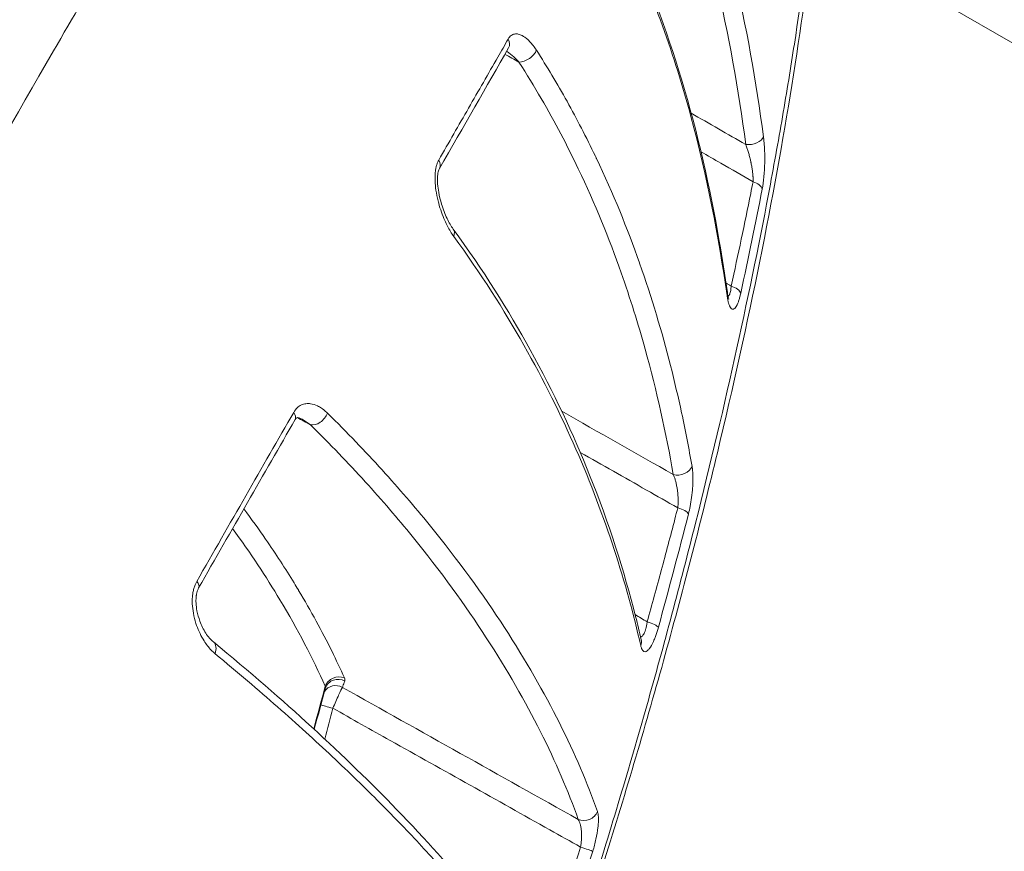
# Model space of a CAD drawing. Units: millimetres. Extents: x -4925 to 34988, y -3416 to 7105.
# Drawn here: x -2326 to -2304, y -1837 to -1819 of the extents above; entities that cross this region are included whole.
import ezdxf

# ---------------------------------------------------------------- set-up
doc = ezdxf.new("R2010")
doc.units = ezdxf.units.MM
doc.header["$MEASUREMENT"] = 0
doc.styles.get("Standard").update_dxf_attribs({"font": 'arial.ttf'})
doc.dimstyles.get("Standard").update_dxf_attribs({"dimtxt": 0.18, "dimasz": 0.18, "dimexe": 0.18, "dimexo": 0.0625, "dimgap": 0.09, "dimtad": 0, "dimtih": 1, "dimtoh": 1, "dimdec": 4, "dimzin": 0, "dimdsep": 46, "dimtxsty": 'Standard', "dimcen": 0.09, "dimadec": 0, "dimazin": 0, "dimtfac": 1, "dimtdec": 4, "dimtofl": 0, "dimtmove": 0, "dimatfit": 3, "dimfxl": 1, "dimtolj": 1, "dimtzin": 0, "dimarcsym": 0})

# ---------------------------------------------------------------- blocks, each defined once
blk = doc.blocks.new('*D4')
at = {"color": 0, "lineweight": -2, "transparency": 16777216}
for p, q in [((-4364.588, 6593.02), (-4484.768, 6593.02)), ((-4484.588, 6473.02), (-4484.588, -3290.978)), ((-4364.588, -3410.978), (-4484.768, -3410.978))]:
    blk.add_line(p, q, dxfattribs=at)
at = {"color": 0, "transparency": 16777216}
for points in [[(-4504.588, 6473.02), (-4464.588, 6473.02), (-4484.588, 6593.02)], [(-4504.588, -3290.978), (-4464.588, -3290.978), (-4484.588, -3410.978)]]:
    blk.add_solid(points, dxfattribs=at)
at = {"layer": 'Defpoints', "color": 0, "transparency": 16777216}
for p in [(2529.726, 6593.02), (-4484.588, -3410.978), (2481.402, -3410.978)]:
    blk.add_point(p, dxfattribs=at)
at = {"color": 0, "transparency": 16777216, "insert": (-4727.759, 1591.021), "char_height": 300, "attachment_point": 5, "rotation": 90}
blk.add_mtext('\\A1;1000', dxfattribs=at)

msp = doc.modelspace()

# ---------------------------------------------------------------- linework, layer by layer
at = {"color": 0, "linetype": 'Continuous', "lineweight": 0}
msp.add_line((-1852.17388, -2080.21853), (-2308.40598, -1816.81269), dxfattribs=at)
at = {"color": 0, "linetype": 'Continuous', "lineweight": 0, "extrusion": (0, 0, -1)}
for centre, major_axis, ratio, start_param, end_param in [((-2263.80324, -1820.31564), (50.70755, -29.27603), 0.25881905, -0.132328, 3.26384556), ((-2329.51256, -1844.56085), (-20.29752, -35.46835), 0.00154746, -4.32380282, -4.20818016), ((-2319.25151, -1827.41739), (-0.21007, -0.21417), 0.67052446, -2.16294479, -0.39192302), ((-2321.69987, -1832.64725), (0.19027, 0.23194), 0.70168552, -0.00005045, 1.14279556), ((-2319.84, -1832.83098), (0.75775, -0.63817), 0.26761024, -0.29416976, -0.12468243), ((-2318.88717, -1833.85711), (-0.29012, 0.07637), 0.03658807, -1.54273099, -0.34756627), ((-2313.39899, -1836.04308), (-0.28287, -0.09993), 0.91355677, -2.48348122, -0.77085655), ((-2495.53024, -1724.45613), (131.13741, -185.33995), 0.74459821, -0.518804, -0.50514296)]:
    msp.add_ellipse(centre, major_axis=major_axis, ratio=ratio, start_param=start_param, end_param=end_param, dxfattribs=at)
at = {"color": 0, "linetype": 'Continuous', "lineweight": 0}
for centre, major_axis, ratio, start_param, end_param in [((-2315.32091, -1819.28471), (0.26029, -0.14916), 0.73341695, -0.00000031, 0.85772498), ((-2314.71239, -1819.51992), (0.25235, 0.16224), 0.59581972, -2.40359114, -0.64736267), ((-2309.78491, -1821.37002), (0.29743, 0.03922), 0.5794682, -1.96923117, -0.26494831), ((-2316.8321, -1821.91914), (0.26014, -0.14943), 0.6674298, -0.00072802, 0.86172496), ((-2309.8119, -1822.50744), (0.2944, -0.05771), 0.56377998, 0.26045199, 1.36191325), ((-2316.51215, -1823.56779), (0.2421, 0.17717), 0.64478909, -0.77974807, 0.00006745), ((-2310.27907, -1824.76726), (0.29317, -0.06365), 0.48376953, 0.26434078, 1.39905033), ((-2310.57813, -1824.81954), (0.29701, 0.04223), 0.66760994, -0.33127492, 0.00000292), ((-2319.98347, -1827.40636), (0.26027, -0.1492), 0.52981264, -0.0000001, 0.86560325), ((-2311.3402, -1828.53543), (0.29549, 0.0518), 0.77195563, -2.12554283, -0.40764075), ((-2311.41708, -1829.56642), (0.29065, -0.07432), 0.3118335, 0.26251355, 1.46556675), ((-2322.09131, -1831.08422), (0.26029, -0.14916), 0.43903632, -0.00044794, 0.86748247), ((-2312.07172, -1832.03528), (0.28928, -0.07947), 0.2220016, 0.2571268, 1.49486002), ((-2312.45625, -1832.43375), (0.29251, 0.0666), 0.84408424, -0.50666654, 0.00000002), ((-2318.78686, -1833.45309), (-0.27408, -0.12197), 0.89784941, -2.44240823, -0.71841476), ((-2318.77875, -1833.52165), (-0.2802, 0.10718), 0.95824448, -1.70507746, 0.00001896), ((-2319.94251, -1832.58599), (-1.30047, 0.68961), 0.18562767, 3.1643885, 3.37425788), ((-2320.8756, -1833.6529), (-4.12077, -15.15583), 0.10683212, 1.55616929, 1.61764035), ((-2318.83065, -1833.65919), (-0.28117, 0.10461), 0.95813996, -1.71384319, -0.22419306), ((-2318.83064, -1833.6592), (-0.27895, 0.11039), 0.00002248, -0.00000005, 0.00009378), ((-2317.81646, -1835.61753), (-8.23214, -26.23642), 0.16411826, -4.80216737, -4.70971491), ((-2313.49999, -1836.90769), (0.28649, -0.089), 0.04082322, 0.23883323, 1.54367189)]:
    msp.add_ellipse(centre, major_axis=major_axis, ratio=ratio, start_param=start_param, end_param=end_param, dxfattribs=at)
for points, knots in [([(-2314.45118, -1801.2252), (-2314.45104, -1801.22497), (-2314.57133, -1801.43332), (-2314.81448, -1801.85446), (-2314.90061, -1802.00364), (-2315.00253, -1802.18017), (-2315.11892, -1802.38177), (-2315.47065, -1802.99098), (-2315.95379, -1803.8278), (-2316.56687, -1804.8897), (-2316.77155, -1805.2442), (-2316.99076, -1805.62389), (-2317.22484, -1806.02934), (-2317.92914, -1807.24922), (-2318.76897, -1808.70384), (-2319.70618, -1810.32714), (-2320.02256, -1810.87512), (-2320.35098, -1811.44395), (-2320.69154, -1812.03383), (-2321.70874, -1813.79567), (-2322.84383, -1815.7617), (-2324.06852, -1817.88292), (-2324.47714, -1818.59068), (-2324.89389, -1819.3125), (-2325.31866, -1820.04823), (-2326.90836, -1822.80167), (-2328.60838, -1825.74619), (-2330.4223, -1828.88799), (-2330.53902, -1829.09015), (-2330.65613, -1829.29299), (-2330.77351, -1829.4963), (-2332.69628, -1832.82664), (-2334.66906, -1836.24359), (-2336.68755, -1839.73971), (-2338.00049, -1842.01379), (-2339.34369, -1844.34029), (-2340.66479, -1846.6285), (-2341.38254, -1847.87168), (-2342.09593, -1849.1073), (-2342.80496, -1850.33537), (-2343.12738, -1850.89382), (-2343.4489, -1851.45071), (-2343.76953, -1852.00606), (-2344.28238, -1852.89435), (-2344.79293, -1853.77865), (-2345.30116, -1854.65891), (-2345.48632, -1854.97962), (-2345.67116, -1855.29978), (-2345.8557, -1855.61942), (-2345.92442, -1855.73844), (-2345.99314, -1855.85747), (-2346.06186, -1855.97649), (-2346.31512, -1856.41514), (-2346.56837, -1856.8538), (-2346.82163, -1857.29245)], [0.0068724624, 0.0068724624, 0.0068724624, 0.0068724624, 0.0153824491, 0.0153824491, 0.0153824491, 0.0183969843, 0.0183969843, 0.0183969843, 0.0275067417, 0.0275067417, 0.0275067417, 0.0305479792, 0.0305479792, 0.0305479792, 0.0396983864, 0.0396983864, 0.0396983864, 0.0427873263, 0.0427873263, 0.0427873263, 0.0520133685, 0.0520133685, 0.0520133685, 0.0550916907, 0.0550916907, 0.0550916907, 0.0666121563, 0.0666121563, 0.0666121563, 0.0673534541, 0.0673534541, 0.0673534541, 0.0794960494, 0.0794960494, 0.0794960494, 0.0873943041, 0.0873943041, 0.0873943041, 0.0916854242, 0.0916854242, 0.0916854242, 0.0936367544, 0.0936367544, 0.0936367544, 0.0967579796, 0.0967579796, 0.0967579796, 0.0978951367, 0.0978951367, 0.0978951367, 0.0983185922, 0.0983185922, 0.0983185922, 0.0998792047, 0.0998792047, 0.0998792047, 0.0998792047]), ([(-2308.352, -1811.31056), (-2308.21436, -1812.05062), (-2308.18336, -1812.80998), (-2308.21172, -1814.60933), (-2308.28192, -1815.64242), (-2308.51633, -1817.85349), (-2308.67285, -1819.01128), (-2309.06612, -1821.45479), (-2309.30019, -1822.74471), (-2309.84248, -1825.43259), (-2310.15278, -1826.83803), (-2310.8433, -1829.71444), (-2311.2247, -1831.19659), (-2312.0488, -1834.17561), (-2312.49483, -1835.68323), (-2313.42914, -1838.66618), (-2313.92036, -1840.15332), (-2314.92549, -1843.04533), (-2315.44267, -1844.46251), (-2316.47058, -1847.17087), (-2316.98668, -1848.4748), (-2317.99748, -1850.92786), (-2318.49527, -1852.08778), (-2319.45518, -1854.23005), (-2319.92148, -1855.21957), (-2320.68176, -1856.7378), (-2321.00807, -1857.34544), (-2321.27266, -1857.83195)], [0.03320416, 0.03320416, 0.03320416, 0.03320416, 5.48808857, 5.48808857, 10.99751452, 10.99751452, 15.96900621, 15.96900621, 20.78826948, 20.78826948, 25.55872785, 25.55872785, 30.30608064, 30.30608064, 35.01603131, 35.01603131, 39.68640983, 39.68640983, 44.30790324, 44.30790324, 48.87524166, 48.87524166, 53.42496016, 53.42496016, 57.98218643, 57.98218643, 61.22367435, 61.22367435, 61.22367435, 61.22367435]), ([(-2321.23548, -1857.74531), (-2321.22428, -1857.72494), (-2321.21145, -1857.70168), (-2321.18739, -1857.6578), (-2321.15127, -1857.59175), (-2321.06671, -1857.4359), (-2320.99376, -1857.29937), (-2320.84714, -1857.02239), (-2320.74842, -1856.83249), (-2320.44898, -1856.247), (-2320.24489, -1855.83552), (-2319.82785, -1854.9705), (-2319.61494, -1854.517), (-2319.18006, -1853.56757), (-2318.95712, -1853.06939), (-2318.28212, -1851.5282), (-2317.824, -1850.44165), (-2317.12752, -1848.72434), (-2316.89395, -1848.13729), (-2316.42449, -1846.93353), (-2316.18755, -1846.314), (-2315.4827, -1844.43452), (-2315.02009, -1843.15466), (-2314.34262, -1841.19407), (-2314.11952, -1840.53373), (-2313.67925, -1839.19908), (-2313.46115, -1838.5218), (-2312.82367, -1836.49318), (-2312.42113, -1835.14851), (-2311.85284, -1833.14184), (-2311.66935, -1832.47467), (-2311.31412, -1831.14392), (-2311.14189, -1830.47838), (-2310.64528, -1828.50084), (-2310.34433, -1827.22547), (-2309.80018, -1824.75662), (-2309.55706, -1823.56302), (-2309.23367, -1821.83579), (-2309.13346, -1821.27429), (-2308.94923, -1820.1901), (-2308.86494, -1819.66576), (-2308.63578, -1818.14466), (-2308.51445, -1817.19944), (-2308.37892, -1815.88818), (-2308.34142, -1815.46752), (-2308.28266, -1814.67606), (-2308.26117, -1814.30404), (-2308.2195, -1813.25881), (-2308.22242, -1812.65555), (-2308.27113, -1811.89746), (-2308.2948, -1811.6691), (-2308.33474, -1811.40762), (-2308.3445, -1811.35022), (-2308.35483, -1811.29538)], [-0.00000006, -0.00000006, -0.00000006, -0.00000006, 0.0001318605, 0.0001318605, 0.000263781, 0.0005276219, 0.0010553038, 0.0010553038, 0.0021106675, 0.0021106675, 0.0042213949, 0.0042213949, 0.0063321224, 0.0063321224, 0.0084428499, 0.0084428499, 0.0126643048, 0.0126643048, 0.0147750322, 0.0147750322, 0.0168857597, 0.0168857597, 0.0211072146, 0.0211072146, 0.023217942, 0.023217942, 0.0253286695, 0.0253286695, 0.0295501244, 0.0295501244, 0.0316608518, 0.0316608518, 0.0337715793, 0.0337715793, 0.0379930342, 0.0379930342, 0.0422144891, 0.0422144891, 0.0443252166, 0.0443252166, 0.046435944, 0.046435944, 0.0506573989, 0.0506573989, 0.0527681264, 0.0527681264, 0.0548788538, 0.0548788538, 0.0591003087, 0.0591003087, 0.0612110362, 0.0612110362, 0.0618387666, 0.0618387666, 0.0618387666, 0.0618387666]), ([(-2311.36913, -1814.10705), (-2310.84322, -1815.3131), (-2310.45622, -1816.53437), (-2309.85981, -1818.962), (-2309.65071, -1820.17088), (-2309.49192, -1821.3773)], [0, 0, 0, 0, 0.00448320452, 0.00448320452, 0.00896640904, 0.00896640904, 0.00896640904, 0.00896640904]), ([(-2309.87936, -1821.54408), (-2310.03737, -1820.34575), (-2310.24505, -1819.14675), (-2310.70652, -1817.26833), (-2310.90012, -1816.5897), (-2311.31009, -1815.38802), (-2311.51093, -1814.86517), (-2311.7394, -1814.34195)], [0, 0, 0, 0, 0.00442188875, 0.00442188875, 0.0069209216, 0.0069209216, 0.00884377751, 0.00884377751, 0.00884377751, 0.00884377751]), ([(-2312.53105, -1816.86487), (-2312.01373, -1817.94887), (-2311.60888, -1819.03874), (-2310.92366, -1821.30811), (-2310.65865, -1822.49149), (-2310.39209, -1824.03348), (-2310.33391, -1824.40603), (-2310.28111, -1824.7773)], [0, 0, 0, 0, 4.25087694, 4.25087694, 8.95747192, 8.95747192, 10.46365656, 10.46365656, 10.46365656, 10.46365656]), ([(-2310.28809, -1824.84409), (-2310.47135, -1823.55235), (-2310.72072, -1822.24477), (-2311.25482, -1820.27138), (-2311.45954, -1819.61129), (-2311.93784, -1818.28516), (-2312.2113, -1817.61912), (-2312.53056, -1816.9491)], [0, 0, 0, 0, 0.0052538121, 0.0052538121, 0.0078807182, 0.0078807182, 0.0105076242, 0.0105076242, 0.0105076242, 0.0105076242]), ([(-2316.58702, -1821.88466), (-2316.3655, -1821.49919), (-2316.14814, -1821.12069), (-2315.71703, -1820.36961), (-2315.50344, -1819.99733), (-2315.21815, -1819.49991), (-2315.14274, -1819.36842), (-2315.0679, -1819.23789)], [0, 0, 0, 0, 0.00178937792, 0.00178937792, 0.0036175174, 0.0036175174, 0.00428094264, 0.00428094264, 0.00428094264, 0.00428094264]), ([(-2315.0679, -1819.23789), (-2315.04971, -1819.20617), (-2315.02874, -1819.18174), (-2315.00536, -1819.16377), (-2314.98194, -1819.14578), (-2314.95606, -1819.13453), (-2314.92952, -1819.1295), (-2314.90294, -1819.12446), (-2314.87504, -1819.12546), (-2314.84722, -1819.13132), (-2314.81936, -1819.13719), (-2314.79151, -1819.14781), (-2314.76374, -1819.16229), (-2314.72198, -1819.18406), (-2314.68053, -1819.21457), (-2314.64054, -1819.25125), (-2314.62723, -1819.26345), (-2314.61409, -1819.27634), (-2314.60115, -1819.28981), (-2314.57414, -1819.31793), (-2314.54771, -1819.34889), (-2314.52199, -1819.38238), (-2314.49828, -1819.41327), (-2314.47518, -1819.4463), (-2314.4528, -1819.48119)], [0, 0, 0, 0, 0.00015840848, 0.00015840848, 0.00015840848, 0.00031708805, 0.00031708805, 0.00031708805, 0.00047607841, 0.00047607841, 0.00047607841, 0.00063532692, 0.00063532692, 0.00063532692, 0.00087476055, 0.00087476055, 0.00087476055, 0.00095440657, 0.00095440657, 0.00095440657, 0.00112058842, 0.00112058842, 0.00112058842, 0.0012738681, 0.0012738681, 0.0012738681, 0.0012738681]), ([(-2314.4528, -1819.48119), (-2314.33543, -1819.66421), (-2314.22209, -1819.84716), (-2313.99877, -1820.22008), (-2313.88911, -1820.41004), (-2313.67467, -1820.79496), (-2313.57012, -1820.9899), (-2313.36371, -1821.389), (-2313.26228, -1821.59312), (-2313.15906, -1821.80872), (-2313.15327, -1821.82082), (-2313.14537, -1821.83741), (-2313.14323, -1821.8419), (-2313.1411, -1821.84638), (-2312.7735, -1822.61895), (-2312.46526, -1823.37951), (-2312.19941, -1824.13374), (-2312.19858, -1824.13608), (-2312.19775, -1824.13843), (-2311.93229, -1824.89227), (-2311.70992, -1825.63745), (-2311.43403, -1826.72228), (-2311.3535, -1827.06741), (-2311.19583, -1827.80209), (-2311.12069, -1828.1912), (-2311.05307, -1828.57831)], [0, 0, 0, 0, 0.0008113903, 0.0008113903, 0.0016555612, 0.0016555612, 0.0025247823, 0.0025247823, 0.0034392038, 0.0034392038, 0.0034935992, 0.0034935992, 0.0035137685, 0.0035137685, 0.0035137685, 0.0069871984, 0.0069871984, 0.0069980402, 0.0069980402, 0.0069980402, 0.0104807976, 0.0104807976, 0.0121150936, 0.0121150936, 0.0139743969, 0.0139743969, 0.0139743969, 0.0139743969]), ([(-2314.83405, -1819.7411), (-2314.86048, -1819.71224), (-2314.88733, -1819.68465), (-2314.91457, -1819.65843), (-2314.93999, -1819.63396), (-2314.96575, -1819.61069), (-2314.99185, -1819.58877), (-2315.01516, -1819.56919), (-2315.03889, -1819.55058), (-2315.06292, -1819.53325), (-2315.07593, -1819.52387), (-2315.08901, -1819.51487), (-2315.10214, -1819.50633)], [0, 0, 0, 0, 0.000131215769, 0.000131215769, 0.000131215769, 0.000253675619, 0.000253675619, 0.000253675619, 0.000363087068, 0.000363087068, 0.000363087068, 0.00042231522, 0.00042231522, 0.00042231522, 0.00042231522]), ([(-2311.46186, -1828.75661), (-2311.62072, -1827.85035), (-2311.82019, -1826.93689), (-2312.22986, -1825.4613), (-2312.40346, -1824.90567), (-2312.86478, -1823.59755), (-2313.17151, -1822.8417), (-2313.77853, -1821.5683), (-2314.04563, -1821.05664), (-2314.49972, -1820.27467), (-2314.66197, -1820.00876), (-2314.83405, -1819.7411)], [0, 0, 0, 0, 0.0042921891, 0.0042921891, 0.0068577405, 0.0068577405, 0.0102866107, 0.0102866107, 0.0125562561, 0.0125562561, 0.013715481, 0.013715481, 0.013715481, 0.013715481]), ([(-2309.49192, -1821.3773), (-2309.48854, -1821.40291), (-2309.48549, -1821.42915), (-2309.48273, -1821.45595), (-2309.47992, -1821.48325), (-2309.47742, -1821.51114), (-2309.47522, -1821.53961), (-2309.47301, -1821.56826), (-2309.4711, -1821.59749), (-2309.4695, -1821.62732), (-2309.46919, -1821.63311), (-2309.46889, -1821.63892), (-2309.4686, -1821.64475), (-2309.46689, -1821.67953), (-2309.46558, -1821.71514), (-2309.46472, -1821.75126), (-2309.46388, -1821.7868), (-2309.46346, -1821.82283), (-2309.46349, -1821.85905), (-2309.46351, -1821.88668), (-2309.46378, -1821.91441), (-2309.46432, -1821.9421), (-2309.46631, -1822.0444), (-2309.47192, -1822.14866), (-2309.48125, -1822.2484), (-2309.49032, -1822.34535), (-2309.50291, -1822.43803), (-2309.51905, -1822.52047)], [0, 0, 0, 0, 0.00009336727, 0.00009336727, 0.00009336727, 0.00018845729, 0.00018845729, 0.00018845729, 0.00028416445, 0.00028416445, 0.00028416445, 0.00030274079, 0.00030274079, 0.00030274079, 0.00041346548, 0.00041346548, 0.00041346548, 0.00052239282, 0.00052239282, 0.00052239282, 0.00060551029, 0.00060551029, 0.00060551029, 0.0009125203, 0.0009125203, 0.0009125203, 0.00121096315, 0.00121096315, 0.00121096315, 0.00121096315]), ([(-2309.71902, -1822.35704), (-2309.71863, -1822.34414), (-2309.71848, -1822.33094), (-2309.71871, -1822.29666), (-2309.71942, -1822.27524), (-2309.72108, -1822.24572), (-2309.72158, -1822.23799), (-2309.72298, -1822.2185), (-2309.72396, -1822.20669), (-2309.72753, -1822.16852), (-2309.73063, -1822.14184), (-2309.73639, -1822.0993), (-2309.7387, -1822.08356), (-2309.74623, -1822.03551), (-2309.75198, -1822.00311), (-2309.75943, -1821.96508), (-2309.76063, -1821.95906), (-2309.76272, -1821.94875), (-2309.76361, -1821.94445), (-2309.77055, -1821.91104), (-2309.77706, -1821.88217), (-2309.7913, -1821.82333), (-2309.79908, -1821.79341), (-2309.8155, -1821.73428), (-2309.82416, -1821.70507), (-2309.84188, -1821.6489), (-2309.85092, -1821.62189), (-2309.86651, -1821.57808), (-2309.87287, -1821.5609), (-2309.87936, -1821.54408)], [0, 0, 0, 0, 0.000045715297, 0.000045715297, 0.000116560517, 0.000116560517, 0.000141480194, 0.000141480194, 0.000179000534, 0.000179000534, 0.00026190023, 0.00026190023, 0.000310321723, 0.000310321723, 0.000409523237, 0.000409523237, 0.00042821468, 0.00042821468, 0.000441642913, 0.000441642913, 0.000532618775, 0.000532618775, 0.000629221371, 0.000629221371, 0.00072669932, 0.00072669932, 0.000820732581, 0.000820732581, 0.000883285825, 0.000883285825, 0.000883285825, 0.000883285825]), ([(-2309.71902, -1822.35704), (-2309.95282, -1822.22231), (-2310.18662, -1822.08757), (-2310.42043, -1821.95284), (-2310.56593, -1821.869), (-2310.71143, -1821.78515), (-2310.85692, -1821.7013)], [0.00019026562, 0.00019026562, 0.00019026562, 0.00019026562, 0.001, 0.001, 0.001, 0.00150391205, 0.00150391205, 0.00150391205, 0.00150391205]), ([(-2316.25968, -1823.55156), (-2316.30835, -1823.4849), (-2316.35339, -1823.41057), (-2316.41584, -1823.28915), (-2316.4357, -1823.24734), (-2316.45493, -1823.20362), (-2316.45506, -1823.20333), (-2316.45518, -1823.20305), (-2316.50649, -1823.08632), (-2316.55111, -1822.96065), (-2316.5913, -1822.81133), (-2316.5956, -1822.79472), (-2316.59992, -1822.77737), (-2316.60008, -1822.77672), (-2316.60024, -1822.77608), (-2316.61908, -1822.70015), (-2316.63508, -1822.62111), (-2316.65663, -1822.47427), (-2316.66356, -1822.40541), (-2316.66665, -1822.32647), (-2316.66697, -1822.31591), (-2316.66719, -1822.30466), (-2316.6672, -1822.30396), (-2316.66721, -1822.30327), (-2316.66815, -1822.25166), (-2316.66653, -1822.20067), (-2316.65918, -1822.12551), (-2316.65576, -1822.10009), (-2316.65129, -1822.07491), (-2316.65122, -1822.07451), (-2316.65115, -1822.0741), (-2316.64648, -1822.04801), (-2316.64073, -1822.02279), (-2316.62736, -1821.97608), (-2316.61986, -1821.95446), (-2316.60399, -1821.91663), (-2316.59588, -1821.90008), (-2316.58702, -1821.88466)], [0, 0, 0, 0, 0.00031910207, 0.00031910207, 0.00047658053, 0.00047658053, 0.00047761865, 0.00047761865, 0.00047761865, 0.0009006399, 0.0009006399, 0.00095316105, 0.00095316105, 0.00095518972, 0.00095518972, 0.00095518972, 0.00119372928, 0.00119372928, 0.00139811304, 0.00139811304, 0.00142974158, 0.00142974158, 0.00143182981, 0.00143182981, 0.00143182981, 0.00158661691, 0.00158661691, 0.00166803184, 0.00166803184, 0.00166936187, 0.00166936187, 0.00166936187, 0.00175517589, 0.00175517589, 0.00183628901, 0.00183628901, 0.0019063221, 0.0019063221, 0.0019063221, 0.0019063221]), ([(-2316.57203, -1822.06869), (-2316.57528, -1822.07433), (-2316.57998, -1822.08397), (-2316.58905, -1822.10953), (-2316.59345, -1822.12498), (-2316.60133, -1822.16105), (-2316.60476, -1822.18221), (-2316.61074, -1822.2351), (-2316.61253, -1822.26817), (-2316.61286, -1822.30745), (-2316.61286, -1822.31325), (-2316.61281, -1822.32125), (-2316.61279, -1822.32343), (-2316.61268, -1822.33218), (-2316.61255, -1822.33877), (-2316.61182, -1822.36518), (-2316.61081, -1822.38515), (-2316.60514, -1822.46543), (-2316.59724, -1822.52631), (-2316.57122, -1822.67501), (-2316.54983, -1822.76262), (-2316.49107, -1822.95811), (-2316.44983, -1823.06451), (-2316.36285, -1823.24777), (-2316.31633, -1823.3274), (-2316.27006, -1823.39061)], [0, 0, 0, 0, 0.07390509, 0.07390509, 0.14148604, 0.14148604, 0.21593924, 0.21593924, 0.31953174, 0.31953174, 0.33740047, 0.33740047, 0.34410046, 0.34410046, 0.36420306, 0.36420306, 0.42456809, 0.42456809, 0.60660879, 0.60660879, 0.87981973, 0.87981973, 1.25039679, 1.25039679, 1.59839873, 1.59839873, 1.59839873, 1.59839873]), ([(-2310.19862, -1824.6384), (-2310.12238, -1824.29269), (-2310.0486, -1823.95099), (-2309.90583, -1823.27549), (-2309.83684, -1822.9417), (-2309.75299, -1822.5267), (-2309.73593, -1822.44173), (-2309.71902, -1822.35704)], [0, 0, 0, 0, 0.00121244093, 0.00121244093, 0.00242525169, 0.00242525169, 0.0027387224, 0.0027387224, 0.0027387224, 0.0027387224]), ([(-2316.27006, -1823.39062), (-2315.61443, -1824.28653), (-2315.06093, -1825.16945), (-2314.07021, -1826.96523), (-2313.64497, -1827.87936), (-2312.86399, -1829.83082), (-2312.53596, -1830.8619), (-2312.24212, -1832.03146), (-2312.20186, -1832.19973), (-2312.16374, -1832.36716)], [0, 0, 0, 0, 4.33569416, 4.33569416, 9.05618775, 9.05618775, 14.68731879, 14.68731879, 15.63918065, 15.63918065, 15.63918065, 15.63918065]), ([(-2312.17321, -1832.49534), (-2312.32884, -1831.80902), (-2312.52073, -1831.1094), (-2312.988, -1829.67875), (-2313.26335, -1828.94778), (-2313.91383, -1827.45869), (-2314.28786, -1826.70169), (-2315.16427, -1825.15475), (-2315.66591, -1824.36499), (-2316.25968, -1823.55156)], [0, 0, 0, 0, 0.0039298575, 0.0039298575, 0.007859715, 0.007859715, 0.0117895725, 0.0117895725, 0.01571943, 0.01571943, 0.01571943, 0.01571943]), ([(-2310.26647, -1824.86037), (-2310.26552, -1824.85987), (-2310.26456, -1824.85934), (-2310.25807, -1824.85541), (-2310.25274, -1824.85073), (-2310.24265, -1824.83874), (-2310.2379, -1824.83144), (-2310.2322, -1824.82023), (-2310.2309, -1824.81748), (-2310.22507, -1824.80421), (-2310.221, -1824.7923), (-2310.21382, -1824.76579), (-2310.21071, -1824.75118), (-2310.20542, -1824.71949), (-2310.20327, -1824.70238), (-2310.20028, -1824.6696), (-2310.19927, -1824.65422), (-2310.19862, -1824.6384)], [0.000588733272, 0.000588733272, 0.000588733272, 0.000588733272, 0.00059827878, 0.00059827878, 0.000654330772, 0.000654330772, 0.000710449578, 0.000710449578, 0.000727701941, 0.000727701941, 0.000790225082, 0.000790225082, 0.000853210721, 0.000853210721, 0.000917418014, 0.000917418014, 0.000970269255, 0.000970269255, 0.000970269255, 0.000970269255]), ([(-2309.98803, -1824.79165), (-2309.99425, -1824.82033), (-2310.00083, -1824.84779), (-2310.0077, -1824.87381), (-2310.01469, -1824.90029), (-2310.02197, -1824.92528), (-2310.02949, -1824.94857), (-2310.03682, -1824.97126), (-2310.04437, -1824.99232), (-2310.05209, -1825.01152), (-2310.05735, -1825.0246), (-2310.06268, -1825.03682), (-2310.06809, -1825.04808), (-2310.09099, -1825.09583), (-2310.11499, -1825.12655), (-2310.13825, -1825.1385), (-2310.14492, -1825.14193), (-2310.15152, -1825.14382), (-2310.15803, -1825.14412), (-2310.18545, -1825.1454), (-2310.21038, -1825.11924), (-2310.2315, -1825.07246), (-2310.23285, -1825.06946), (-2310.23419, -1825.06638), (-2310.23551, -1825.06321), (-2310.24264, -1825.04613), (-2310.24931, -1825.02661), (-2310.25553, -1825.00494), (-2310.26199, -1824.9824), (-2310.26795, -1824.95753), (-2310.27339, -1824.93064), (-2310.27882, -1824.90374), (-2310.28374, -1824.8748), (-2310.28809, -1824.84409)], [0, 0, 0, 0, 0.00009924736, 0.00009924736, 0.00009924736, 0.00020019415, 0.00020019415, 0.00020019415, 0.00029852275, 0.00029852275, 0.00029852275, 0.00036551363, 0.00036551363, 0.00036551363, 0.00064956101, 0.00064956101, 0.00064956101, 0.00073097685, 0.00073097685, 0.00073097685, 0.00107435761, 0.00107435761, 0.00107435761, 0.00109637154, 0.00109637154, 0.00109637154, 0.00121508237, 0.00121508237, 0.00121508237, 0.00133856844, 0.00133856844, 0.00133856844, 0.00146205452, 0.00146205452, 0.00146205452, 0.00146205452]), ([(-2310.28111, -1824.7773), (-2310.27353, -1824.83067), (-2310.26353, -1824.87637), (-2310.25255, -1824.91257), (-2310.2498, -1824.91972), (-2310.24845, -1824.92287), (-2310.24828, -1824.92323), (-2310.24828, -1824.92323)], [0, 0, 0, 0, 0.237841381, 0.237841381, 0.332185467, 0.332185467, 0.358259612, 0.358259612, 0.358259612, 0.358259612]), ([(-2319.75458, -1827.39807), (-2319.73215, -1827.35896), (-2319.70655, -1827.32633), (-2319.64976, -1827.27252), (-2319.61849, -1827.25159), (-2319.58627, -1827.23664), (-2319.58601, -1827.23652), (-2319.58574, -1827.2364), (-2319.55398, -1827.22177), (-2319.52077, -1827.2127), (-2319.45426, -1827.20426), (-2319.42092, -1827.20483), (-2319.38736, -1827.20933), (-2319.38704, -1827.20937), (-2319.38671, -1827.20942), (-2319.3357, -1827.21638), (-2319.28508, -1827.23258), (-2319.22171, -1827.2625), (-2319.2073, -1827.27), (-2319.1929, -1827.27814), (-2319.19271, -1827.27825), (-2319.19252, -1827.27836), (-2319.16084, -1827.29632), (-2319.12981, -1827.31714), (-2319.07065, -1827.36299), (-2319.04246, -1827.38779), (-2319.0151, -1827.41473)], [0, 0, 0, 0, 0.00015649146, 0.00015649146, 0.00031323216, 0.00031323216, 0.0003145338, 0.0003145338, 0.0003145338, 0.00047026139, 0.00047026139, 0.00062753422, 0.00062753422, 0.0006290676, 0.0006290676, 0.0006290676, 0.00087051153, 0.00087051153, 0.00094263734, 0.00094263734, 0.0009436014, 0.0009436014, 0.0009436014, 0.00110440041, 0.00110440041, 0.00125813519, 0.00125813519, 0.00125813519, 0.00125813519]), ([(-2319.0151, -1827.41473), (-2318.58673, -1827.83648), (-2318.19127, -1828.24961), (-2317.45323, -1829.06196), (-2317.11131, -1829.4607), (-2316.15783, -1830.63231), (-2315.61939, -1831.37846), (-2314.68281, -1832.82064), (-2314.2856, -1833.51688), (-2313.6137, -1834.856), (-2313.33779, -1835.50072), (-2313.11937, -1836.12207)], [0, 0, 0, 0, 0.0024247952, 0.0024247952, 0.0048495904, 0.0048495904, 0.0096991808, 0.0096991808, 0.0145487712, 0.0145487712, 0.0193983615, 0.0193983615, 0.0193983615, 0.0193983615]), ([(-2319.57627, -1827.54366), (-2319.61789, -1827.52075), (-2319.6537, -1827.51309), (-2319.68655, -1827.51343), (-2319.68591, -1827.51157), (-2319.70245, -1827.52694), (-2319.70592, -1827.53053), (-2319.71358, -1827.54019), (-2319.71819, -1827.54681), (-2319.7232, -1827.55556)], [0, 0, 0, 0, 0.3127138, 0.3127138, 0.594604295, 0.594604295, 0.646875031, 0.646875031, 0.700982373, 0.700982373, 0.700982373, 0.700982373]), ([(-2319.3908, -1827.66913), (-2319.42007, -1827.64562), (-2319.4498, -1827.62354), (-2319.47999, -1827.60298), (-2319.51019, -1827.58241), (-2319.54085, -1827.56335), (-2319.57201, -1827.54601), (-2319.57343, -1827.54523), (-2319.57485, -1827.54444), (-2319.57627, -1827.54366)], [0, 0, 0, 0, 0.000129948908, 0.000129948908, 0.000129948908, 0.000259897816, 0.000259897816, 0.000259897816, 0.000265811757, 0.000265811757, 0.000265811757, 0.000265811757]), ([(-2313.53829, -1836.29481), (-2313.75661, -1835.67685), (-2314.03131, -1835.03755), (-2314.3636, -1834.37647), (-2314.6959, -1833.71539), (-2315.08574, -1833.03254), (-2315.54646, -1832.32289), (-2316.00717, -1831.61323), (-2316.53764, -1830.87718), (-2317.16695, -1830.10375), (-2317.48161, -1829.71703), (-2317.82199, -1829.31999), (-2318.19229, -1828.91293), (-2318.56259, -1828.50587), (-2318.95983, -1828.09185), (-2319.3908, -1827.66913)], [0, 0, 0, 0, 0.0047701705, 0.0047701705, 0.0047701705, 0.009540341, 0.009540341, 0.009540341, 0.0143105114, 0.0143105114, 0.0143105114, 0.0166955967, 0.0166955967, 0.0166955967, 0.0190806819, 0.0190806819, 0.0190806819, 0.0190806819]), ([(-2311.36351, -1829.4841), (-2311.59184, -1829.3544), (-2311.82018, -1829.2247), (-2312.04851, -1829.095), (-2312.53006, -1828.82148), (-2313.01161, -1828.54795), (-2313.49315, -1828.27443)], [0.00021202724, 0.00021202724, 0.00021202724, 0.00021202724, 0.001, 0.001, 0.001, 0.00266178348, 0.00266178348, 0.00266178348, 0.00266178348]), ([(-2311.05307, -1828.57831), (-2311.04771, -1828.609), (-2311.04343, -1828.64237), (-2311.04021, -1828.678), (-2311.03692, -1828.71452), (-2311.03475, -1828.75342), (-2311.0337, -1828.79425), (-2311.03265, -1828.83518), (-2311.03273, -1828.87806), (-2311.03395, -1828.92251), (-2311.03507, -1828.96353), (-2311.03716, -1829.00588), (-2311.04025, -1829.04928), (-2311.04504, -1829.11661), (-2311.05223, -1829.18644), (-2311.06173, -1829.25681), (-2311.07062, -1829.32268), (-2311.08152, -1829.38903), (-2311.09432, -1829.45423), (-2311.10504, -1829.50882), (-2311.11708, -1829.56262), (-2311.13038, -1829.61468)], [0, 0, 0, 0, 0.00014476798, 0.00014476798, 0.00014476798, 0.00029316469, 0.00029316469, 0.00029316469, 0.00044188119, 0.00044188119, 0.00044188119, 0.0005791006, 0.0005791006, 0.0005791006, 0.00079200776, 0.00079200776, 0.00079200776, 0.00099132004, 0.00099132004, 0.00099132004, 0.0011582012, 0.0011582012, 0.0011582012, 0.0011582012]), ([(-2311.36351, -1829.4841), (-2311.36057, -1829.45729), (-2311.35853, -1829.42993), (-2311.35596, -1829.37296), (-2311.35553, -1829.34332), (-2311.3563, -1829.28289), (-2311.35755, -1829.25209), (-2311.36175, -1829.18913), (-2311.36479, -1829.15701), (-2311.36986, -1829.11546), (-2311.37117, -1829.10544), (-2311.37291, -1829.09294), (-2311.37328, -1829.09038), (-2311.37365, -1829.08783), (-2311.3779, -1829.05833), (-2311.38285, -1829.02951), (-2311.39418, -1828.9724), (-2311.40063, -1828.94416), (-2311.41471, -1828.88991), (-2311.42234, -1828.86387), (-2311.4384, -1828.8152), (-2311.4468, -1828.79248), (-2311.45772, -1828.76618), (-2311.45977, -1828.76136), (-2311.46186, -1828.75661)], [0, 0, 0, 0, 0.000084179264, 0.000084179264, 0.000173502064, 0.000173502064, 0.000266301851, 0.000266301851, 0.000365048568, 0.000365048568, 0.000396698424, 0.000396698424, 0.000404861256, 0.000404861256, 0.000404861256, 0.000499158768, 0.000499158768, 0.000597177584, 0.000597177584, 0.000694694423, 0.000694694423, 0.000788348541, 0.000788348541, 0.000809722512, 0.000809722512, 0.000809722512, 0.000809722512]), ([(-2320.84246, -1829.50834), (-2320.67565, -1829.73166), (-2320.51778, -1829.95168), (-2320.14343, -1830.49401), (-2319.93697, -1830.81263), (-2319.71395, -1831.17729), (-2319.68281, -1831.22872), (-2319.65051, -1831.2826), (-2319.64896, -1831.28519), (-2319.64741, -1831.28777), (-2319.37622, -1831.74056), (-2319.13603, -1832.1819), (-2318.82578, -1832.81125), (-2318.73391, -1833.00733), (-2318.64756, -1833.20136)], [0.00996315835, 0.00996315835, 0.00996315835, 0.00996315835, 0.01141942239, 0.01141942239, 0.01360193536, 0.01360193536, 0.01396155201, 0.01396155201, 0.01397968781, 0.01397968781, 0.01397968781, 0.01715525429, 0.01715525429, 0.01861540268, 0.01861540268, 0.01861540268, 0.01861540268]), ([(-2312.03219, -1831.97727), (-2311.92739, -1831.59985), (-2311.82473, -1831.22421), (-2311.62333, -1830.47577), (-2311.52461, -1830.10297), (-2311.40633, -1829.64926), (-2311.38487, -1829.56663), (-2311.36351, -1829.4841)], [0, 0, 0, 0, 0.00120385214, 0.00120385214, 0.00241000532, 0.00241000532, 0.00267891823, 0.00267891823, 0.00267891823, 0.00267891823]), ([(-2319.06528, -1833.38295), (-2319.33699, -1832.77461), (-2319.66343, -1832.14572), (-2320.35668, -1830.98985), (-2320.6966, -1830.47273), (-2321.08803, -1829.93684)], [0, 0, 0, 0, 0.0045044989, 0.0045044989, 0.0079758547, 0.0079758547, 0.0079758547, 0.0079758547]), ([(-2321.47282, -1832.67245), (-2321.5324, -1832.62339), (-2321.58747, -1832.5651), (-2321.63851, -1832.49842), (-2321.66408, -1832.46501), (-2321.68865, -1832.42949), (-2321.71226, -1832.39197), (-2321.77574, -1832.29108), (-2321.83068, -1832.17794), (-2321.8744, -1832.05379), (-2321.8794, -1832.03961), (-2321.88424, -1832.0253), (-2321.88894, -1832.01083), (-2321.91206, -1831.93963), (-2321.93164, -1831.86405), (-2321.94578, -1831.78673), (-2321.95781, -1831.72098), (-2321.96616, -1831.65298), (-2321.96936, -1831.58394), (-2321.96986, -1831.57327), (-2321.97023, -1831.56258), (-2321.97047, -1831.55187), (-2321.97167, -1831.49895), (-2321.96973, -1831.44572), (-2321.96386, -1831.39316), (-2321.96076, -1831.36548), (-2321.95657, -1831.33798), (-2321.95118, -1831.31081), (-2321.94546, -1831.28204), (-2321.9384, -1831.2538), (-2321.92993, -1831.22645), (-2321.92206, -1831.20102), (-2321.91299, -1831.17636), (-2321.90268, -1831.15273), (-2321.89372, -1831.13217), (-2321.88383, -1831.11238), (-2321.87302, -1831.09352)], [0, 0, 0, 0, 0.00032011936, 0.00032011936, 0.00032011936, 0.00048053142, 0.00048053142, 0.00048053142, 0.00091181959, 0.00091181959, 0.00091181959, 0.00096106285, 0.00096106285, 0.00096106285, 0.00120353887, 0.00120353887, 0.00120353887, 0.00140974359, 0.00140974359, 0.00140974359, 0.00144159427, 0.00144159427, 0.00144159427, 0.00159896749, 0.00159896749, 0.00159896749, 0.00168185999, 0.00168185999, 0.00168185999, 0.00176962892, 0.00176962892, 0.00176962892, 0.0018511927, 0.0018511927, 0.0018511927, 0.0019221257, 0.0019221257, 0.0019221257, 0.0019221257]), ([(-2321.83105, -1831.23343), (-2321.83968, -1831.24846), (-2321.8483, -1831.26704), (-2321.86281, -1831.30754), (-2321.86894, -1831.32962), (-2321.87521, -1831.359), (-2321.87654, -1831.36577), (-2321.87822, -1831.37515), (-2321.87866, -1831.37772), (-2321.87941, -1831.38222), (-2321.87973, -1831.38416), (-2321.88026, -1831.38755), (-2321.88049, -1831.389), (-2321.88137, -1831.39483), (-2321.88199, -1831.39922), (-2321.88431, -1831.41684), (-2321.8857, -1831.43019), (-2321.88995, -1831.48392), (-2321.89018, -1831.52483), (-2321.88532, -1831.62272), (-2321.87788, -1831.6797), (-2321.85216, -1831.81374), (-2321.83028, -1831.88954), (-2321.76869, -1832.05688), (-2321.72452, -1832.1449), (-2321.6236, -1832.30251), (-2321.56517, -1832.36972), (-2321.5096, -1832.4153)], [0, 0, 0, 0, 0.07472104, 0.07472104, 0.14654587, 0.14654587, 0.16774807, 0.16774807, 0.17569571, 0.17569571, 0.18165625, 0.18165625, 0.18612658, 0.18612658, 0.19953943, 0.19953943, 0.23981918, 0.23981918, 0.36134627, 0.36134627, 0.53710181, 0.53710181, 0.79361516, 0.79361516, 1.14972288, 1.14972288, 1.54078604, 1.54078604, 1.54078604, 1.54078604]), ([(-2312.17659, -1832.31104), (-2312.17623, -1832.31093), (-2312.17588, -1832.31082), (-2312.16855, -1832.30846), (-2312.1616, -1832.30503), (-2312.1535, -1832.29952), (-2312.1523, -1832.29867), (-2312.14195, -1832.29093), (-2312.13297, -1832.28186), (-2312.11565, -1832.25954), (-2312.1073, -1832.24629), (-2312.09182, -1832.21663), (-2312.08465, -1832.20036), (-2312.07785, -1832.18208), (-2312.07765, -1832.18156), (-2312.07746, -1832.18103), (-2312.07091, -1832.16327), (-2312.0649, -1832.14405), (-2312.05352, -1832.10146), (-2312.04825, -1832.07787), (-2312.03913, -1832.0288), (-2312.03528, -1832.00333), (-2312.03219, -1831.97727)], [0.000411194682, 0.000411194682, 0.000411194682, 0.000411194682, 0.000414078974, 0.000414078974, 0.000470911434, 0.000470911434, 0.000480818228, 0.000480818228, 0.000556681352, 0.000556681352, 0.000632874134, 0.000632874134, 0.000706367151, 0.000706367151, 0.00070854562, 0.00070854562, 0.00070854562, 0.000781716057, 0.000781716057, 0.000861769463, 0.000861769463, 0.000941822868, 0.000941822868, 0.000941822868, 0.000941822868]), ([(-2311.78746, -1832.0958), (-2311.79605, -1832.1271), (-2311.80504, -1832.15772), (-2311.81434, -1832.18745), (-2311.82381, -1832.21772), (-2311.83361, -1832.24707), (-2311.84366, -1832.27527), (-2311.85349, -1832.30286), (-2311.86356, -1832.32936), (-2311.8738, -1832.35452), (-2311.88055, -1832.37109), (-2311.88737, -1832.38708), (-2311.89425, -1832.40242), (-2311.9243, -1832.46944), (-2311.9555, -1832.52421), (-2311.9855, -1832.56276), (-2311.99391, -1832.57356), (-2312.00222, -1832.58309), (-2312.01039, -1832.59126), (-2312.04298, -1832.62387), (-2312.07314, -1832.63481), (-2312.09868, -1832.62542), (-2312.10237, -1832.62406), (-2312.10596, -1832.62228), (-2312.10945, -1832.62008), (-2312.12622, -1832.60951), (-2312.14075, -1832.58942), (-2312.15282, -1832.56102), (-2312.16068, -1832.54254), (-2312.16749, -1832.52054), (-2312.17321, -1832.49534)], [0, 0, 0, 0, 0.00009849812, 0.00009849812, 0.00009849812, 0.00019878018, 0.00019878018, 0.00019878018, 0.00029689353, 0.00029689353, 0.00029689353, 0.00036148551, 0.00036148551, 0.00036148551, 0.00064372924, 0.00064372924, 0.00064372924, 0.00072285165, 0.00072285165, 0.00072285165, 0.00103863423, 0.00103863423, 0.00103863423, 0.00108423238, 0.00108423238, 0.00108423238, 0.00130337272, 0.00130337272, 0.00130337272, 0.00144594204, 0.00144594204, 0.00144594204, 0.00144594204]), ([(-2312.16374, -1832.36716), (-2312.16232, -1832.37337), (-2312.16103, -1832.37786), (-2312.15991, -1832.38137), (-2312.15967, -1832.382), (-2312.15967, -1832.382)], [0, 0, 0, 0, 0.068370896, 0.068370896, 0.103549559, 0.103549559, 0.103549559, 0.103549559]), ([(-2321.50959, -1832.41531), (-2320.71274, -1833.069), (-2320.00279, -1833.6871), (-2318.66803, -1834.90844), (-2318.05268, -1835.50894), (-2316.8619, -1836.74137), (-2316.3086, -1837.36353), (-2315.27581, -1838.62701), (-2314.82192, -1839.25627), (-2314.47333, -1839.83198)], [0, 0, 0, 0, 4.32867913, 4.32867913, 9.06266655, 9.06266655, 14.63473326, 14.63473326, 21.16055602, 21.16055602, 21.16055602, 21.16055602]), ([(-2314.45473, -1840.08329), (-2314.73164, -1839.62353), (-2315.07881, -1839.1269), (-2315.70233, -1838.3277), (-2315.92755, -1838.05213), (-2316.41521, -1837.48123), (-2316.67798, -1837.1856), (-2317.24333, -1836.57428), (-2317.54546, -1836.25899), (-2318.19418, -1835.60635), (-2318.54138, -1835.26839), (-2319.28481, -1834.56974), (-2319.68049, -1834.20946), (-2320.52969, -1833.46243), (-2320.98294, -1833.07581), (-2321.47282, -1832.67245)], [0, 0, 0, 0, 0.0053105649, 0.0053105649, 0.0079658474, 0.0079658474, 0.0106211299, 0.0106211299, 0.0132764124, 0.0132764124, 0.0159316948, 0.0159316948, 0.0185869773, 0.0185869773, 0.0212422598, 0.0212422598, 0.0212422598, 0.0212422598]), ([(-2318.69135, -1833.40746), (-2318.70614, -1833.43551), (-2318.73461, -1833.49607), (-2318.80952, -1833.66213), (-2318.85385, -1833.76295), (-2318.8981, -1833.86557)], [0, 0, 0, 0, 0.000330936403, 0.000330936403, 0.000661872806, 0.000661872806, 0.000661872806, 0.000661872806]), ([(-2318.63946, -1833.26992), (-2318.64397, -1833.28173), (-2318.64848, -1833.29355), (-2318.66587, -1833.33934), (-2318.67867, -1833.37337), (-2318.69135, -1833.40746)], [0, 0, 0, 0, 0.000132665565, 0.000132665565, 0.000513792101, 0.000513792101, 0.000513792101, 0.000513792101]), ([(-2313.48859, -1836.89841), (-2313.7113, -1836.77355), (-2313.93401, -1836.64868), (-2314.15672, -1836.52382), (-2315.31954, -1835.87187), (-2316.9, -1834.98579), (-2318.48047, -1834.09972), (-2318.8981, -1833.86557)], [0.00023390338, 0.00023390338, 0.00023390338, 0.00023390338, 0.001, 0.001, 0.001, 0.005, 0.006436598, 0.006436598, 0.006436598, 0.006436598]), ([(-2313.11937, -1836.12207), (-2313.11253, -1836.14152), (-2313.10725, -1836.16467), (-2313.10352, -1836.19106), (-2313.0997, -1836.21812), (-2313.0975, -1836.24859), (-2313.09692, -1836.28205), (-2313.09633, -1836.31559), (-2313.09737, -1836.35213), (-2313.10004, -1836.39129), (-2313.10182, -1836.41733), (-2313.10433, -1836.44454), (-2313.10756, -1836.47279), (-2313.11653, -1836.55111), (-2313.13109, -1836.63686), (-2313.15057, -1836.72592), (-2313.16952, -1836.81256), (-2313.19313, -1836.90232), (-2313.22077, -1836.9914)], [0, 0, 0, 0, 0.00014968168, 0.00014968168, 0.00014968168, 0.00030316553, 0.00030316553, 0.00030316553, 0.00045696191, 0.00045696191, 0.00045696191, 0.00055923722, 0.00055923722, 0.00055923722, 0.0008426971, 0.0008426971, 0.0008426971, 0.00111847444, 0.00111847444, 0.00111847444, 0.00111847444]), ([(-2313.48859, -1836.89841), (-2313.48268, -1836.86654), (-2313.47795, -1836.83458), (-2313.47057, -1836.77004), (-2313.46801, -1836.73748), (-2313.46507, -1836.67159), (-2313.46485, -1836.63835), (-2313.46652, -1836.58612), (-2313.46766, -1836.5664), (-2313.46939, -1836.54604), (-2313.4695, -1836.54482), (-2313.46961, -1836.5436), (-2313.47203, -1836.51627), (-2313.47543, -1836.49024), (-2313.48408, -1836.44094), (-2313.48933, -1836.41768), (-2313.50137, -1836.37525), (-2313.5081, -1836.35596), (-2313.52251, -1836.32233), (-2313.53007, -1836.30772), (-2313.53829, -1836.29481)], [0, 0, 0, 0, 0.000096509293, 0.000096509293, 0.000196669841, 0.000196669841, 0.000303601036, 0.000303601036, 0.000371105631, 0.000371105631, 0.000375420351, 0.000375420351, 0.000375420351, 0.00047224993, 0.00047224993, 0.000569800964, 0.000569800964, 0.000664069126, 0.000664069126, 0.000750840701, 0.000750840701, 0.000750840701, 0.000750840701])]:
    msp.add_open_spline(points, degree=3, knots=knots, dxfattribs=at)
for points in [[(-2315.06062, -1819.43387), (-2315.54056, -1820.27141), (-2316.04524, -1821.15158), (-2316.57196, -1822.06857)], [(-2315.06009, -1819.43299), (-2315.06009, -1819.43299), (-2315.06027, -1819.43326), (-2315.06061, -1819.43385)], [(-2314.83405, -1819.7411), (-2314.93617, -1819.6851), (-2315.03829, -1819.6291), (-2315.1404, -1819.5731)], [(-2311.0715, -1820.85742), (-2310.67412, -1821.08631), (-2310.27674, -1821.31519), (-2309.87936, -1821.54408)], [(-2309.51905, -1822.52047), (-2309.66331, -1823.25718), (-2309.81944, -1824.01429), (-2309.98803, -1824.79165)], [(-2310.31124, -1824.56933), (-2310.2737, -1824.59236), (-2310.23616, -1824.61538), (-2310.19862, -1824.6384)], [(-2313.89807, -1827.37359), (-2313.086, -1827.83459), (-2312.27393, -1828.2956), (-2311.46186, -1828.75661)], [(-2319.7232, -1827.55556), (-2320.40477, -1828.74452), (-2321.10918, -1829.9737), (-2321.83102, -1831.23337)], [(-2319.3908, -1827.66913), (-2319.48519, -1827.61718), (-2319.57959, -1827.56523), (-2319.67398, -1827.51328)], [(-2311.13038, -1829.61468), (-2311.33937, -1830.43297), (-2311.55817, -1831.26004), (-2311.78746, -1832.0958)], [(-2312.29627, -1831.81611), (-2312.20824, -1831.86983), (-2312.12021, -1831.92355), (-2312.03219, -1831.97727)], [(-2319.06689, -1833.43898), (-2319.14577, -1833.7341), (-2319.22566, -1834.02928), (-2319.30649, -1834.32433)], [(-2319.05895, -1833.41448), (-2319.06204, -1833.42254), (-2319.06468, -1833.43072), (-2319.06688, -1833.43893)], [(-2318.69135, -1833.40746), (-2316.97366, -1834.3699), (-2315.25597, -1835.33235), (-2313.53829, -1836.29481)], [(-2318.8981, -1833.86557), (-2318.9565, -1834.08999), (-2319.01544, -1834.31425), (-2319.07495, -1834.53834)], [(-2319.35679, -1834.50745), (-2319.35679, -1834.50745), (-2319.35679, -1834.50746), (-2319.35679, -1834.50746)]]:
    msp.add_open_spline(points, degree=3, dxfattribs=at)

# ---------------------------------------------------------------- dimensions: what is measured, and where the dimension line sits
dim = msp.add_linear_dim(base=(-4484.58752, -3410.97836), p1=(2529.72622, 6593.02046), p2=(2481.40243, -3410.97836), angle=90, text='1000', dimstyle='Standard', override={"dimtxt": 300, "dimasz": 120, "dimgap": 90, "dimtad": 2, "dimtih": 0, "dimtoh": 0, "dimfxl": 120, "dimfxlon": 1})
dim.commit()
dim.dimension.update_dxf_attribs({"geometry": '*D4', "text_midpoint": (-4727.75942, 1591.02105)})

doc.saveas('drawing.dxf')
